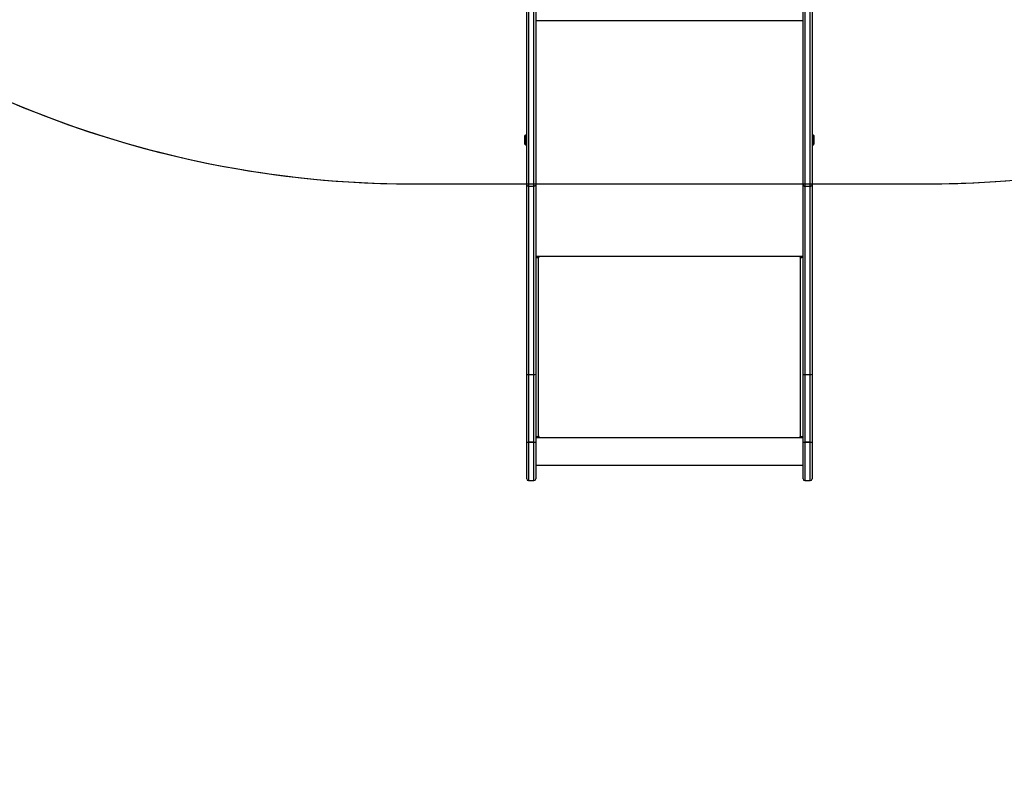
# Model space of a CAD drawing. Units: centimetres. Extents: x 4043 to 6716, y -1889 to -480.
# Drawn here: x 5586 to 5749, y -1649 to -1521 of the extents above; entities that cross this region are included whole.
import ezdxf

# ---------------------------------------------------------------- set-up
doc = ezdxf.new("R2010")
doc.units = ezdxf.units.CM
doc.layers.add('VP-DIM', color=7, linetype='Continuous')
doc.layers.add('VP-HIC', color=6, linetype='Continuous')
doc.layers.add('VP-EQ', color=7, linetype='Continuous', true_color=0x8a3492)
doc.dimstyles.new('Strefa', dxfattribs={"dimtxt": 14, "dimasz": 20, "dimexe": 20, "dimexo": 50, "dimgap": 20, "dimtad": 0, "dimdec": 0, "dimzin": 0, "dimdsep": 46, "dimtxsty": 'Standard', "dimcen": 0.09, "dimadec": 0, "dimazin": 0, "dimtfac": 1, "dimtdec": 4, "dimtofl": 0, "dimtmove": 0, "dimatfit": 3, "dimfxl": 70, "dimfxlon": 1, "dimtolj": 1, "dimtzin": 0, "dimarcsym": 0})

# ---------------------------------------------------------------- blocks, each defined once
blk = doc.blocks.new('*D30')
at = {"layer": 'Defpoints', "color": 0}
for p in [(6153.35, -632.6), (6153.35, -1150.82), (5191.48, -1643.79)]:
    blk.add_point(p, dxfattribs=at)
at = {"layer": 'VP-DIM', "color": 0, "lineweight": -2}
for p, q in [((5191.48, -732.6), (5191.48, -582.6)), ((6153.35, -732.6), (6153.35, -582.6)), ((5241.48, -632.6), (5660.43, -632.6)), ((6103.35, -632.6), (5807.1, -632.6))]:
    blk.add_line(p, q, dxfattribs=at)
at = {"layer": 'VP-DIM', "color": 0}
for points in [[(5241.48, -624.27), (5241.48, -640.93), (5191.48, -632.6)], [(6103.35, -640.93), (6103.35, -624.27), (6153.35, -632.6)]]:
    blk.add_solid(points, dxfattribs=at)
at = {"layer": 'VP-DIM', "color": 0, "insert": (5733.77, -632.6), "char_height": 40, "attachment_point": 5}
blk.add_mtext('\\A1;965', dxfattribs=at)
blk = doc.blocks.new('*D32')
at = {"layer": 'Defpoints', "color": 0}
for p in [(5722.3, -970.63), (5246.2, -1713.35), (6529.19, -1713.35)]:
    blk.add_point(p, dxfattribs=at)
at = {"layer": 'VP-DIM', "color": 0, "lineweight": -2}
for p, q in [((6429.19, -970.63), (6579.19, -970.63)), ((6529.19, -1020.63), (6529.19, -1253.67)), ((6529.19, -1663.35), (6529.19, -1400.34)), ((6429.19, -1713.35), (6579.19, -1713.35))]:
    blk.add_line(p, q, dxfattribs=at)
at = {"layer": 'VP-DIM', "color": 0}
for points in [[(6537.52, -1020.63), (6520.85, -1020.63), (6529.19, -970.63)], [(6520.85, -1663.35), (6537.52, -1663.35), (6529.19, -1713.35)]]:
    blk.add_solid(points, dxfattribs=at)
at = {"layer": 'VP-DIM', "color": 0, "insert": (6529.19, -1327), "char_height": 40, "attachment_point": 5, "rotation": 90}
blk.add_mtext('\\A1;745', dxfattribs=at)
blk = doc.blocks.new('*D36')
at = {"layer": 'Defpoints', "color": 0}
for p in [(6355.35, -530.22), (6355.35, -1173.57), (5011.5, -1704.71)]:
    blk.add_point(p, dxfattribs=at)
at = {"layer": 'VP-DIM', "color": 0, "lineweight": -2}
for p, q in [((5011.5, -630.22), (5011.5, -480.22)), ((6355.35, -630.22), (6355.35, -480.22)), ((5061.5, -530.22), (5634.62, -530.22)), ((6305.35, -530.22), (5807.96, -530.22))]:
    blk.add_line(p, q, dxfattribs=at)
at = {"layer": 'VP-DIM', "color": 0}
for points in [[(5061.5, -521.88), (5061.5, -538.55), (5011.5, -530.22)], [(6305.35, -538.55), (6305.35, -521.88), (6355.35, -530.22)]]:
    blk.add_solid(points, dxfattribs=at)
at = {"layer": 'VP-DIM', "color": 0, "insert": (5721.29, -530.22), "char_height": 40, "attachment_point": 5}
blk.add_mtext('\\A1;1344', dxfattribs=at)
blk = doc.blocks.new('*D37')
at = {"layer": 'Defpoints', "color": 0}
for p in [(5534.28, -745.41), (5167.15, -1875.96), (6665.55, -1875.96)]:
    blk.add_point(p, dxfattribs=at)
at = {"layer": 'VP-DIM', "color": 0, "lineweight": -2}
for p, q in [((6565.55, -745.41), (6715.55, -745.41)), ((6665.55, -795.41), (6665.55, -1250.9)), ((6665.55, -1825.96), (6665.55, -1397.57)), ((6565.55, -1875.96), (6715.55, -1875.96))]:
    blk.add_line(p, q, dxfattribs=at)
at = {"layer": 'VP-DIM', "color": 0}
for points in [[(6673.88, -795.41), (6657.21, -795.41), (6665.55, -745.41)], [(6657.21, -1825.96), (6673.88, -1825.96), (6665.55, -1875.96)]]:
    blk.add_solid(points, dxfattribs=at)
at = {"layer": 'VP-DIM', "color": 0, "insert": (6665.55, -1324.24), "char_height": 40, "attachment_point": 5, "rotation": 90}
blk.add_mtext('\\A1;1131', dxfattribs=at)
blk = doc.blocks.new('3040-1S2')
at = {"layer": 'VP-EQ', "color": 7, "linetype": 'Continuous', "lineweight": 25}
for p, q in [((676.49, -4644.82), (676.49, -4638.71)), ((677.69, -4638.41), (676.79, -4638.41)), ((677.99, -4638.71), (677.99, -4644.82)), ((722.29, -4644.82), (722.29, -4638.71)), ((723.49, -4638.41), (722.59, -4638.41)), ((723.79, -4638.71), (723.79, -4644.82)), ((722.29, -4640.99), (677.99, -4640.99)), ((676.49, -4644.82), (676.49, -4644.83)), ((676.49, -4656.05), (676.49, -4644.83)), ((676.79, -4644.79), (676.79, -4656.01)), ((677.69, -4644.79), (676.79, -4644.79)), ((676.79, -4644.79), (677.69, -4644.79)), ((676.79, -4644.79), (676.79, -4644.79)), ((677.69, -4656.01), (677.69, -4644.79)), ((677.69, -4644.79), (677.69, -4644.79)), ((677.99, -4644.83), (677.99, -4644.82)), ((677.99, -4644.83), (677.99, -4656.05)), ((722.29, -4645.56), (677.99, -4645.56)), ((678.49, -4645.66), (677.99, -4645.66)), ((677.99, -4645.68), (678.49, -4645.68)), ((678.39, -4645.76), (678.39, -4675.46)), ((678.39, -4645.76), (678.49, -4645.76)), ((678.49, -4645.68), (678.49, -4645.66)), ((722.29, -4645.66), (721.79, -4645.66)), ((721.79, -4645.68), (721.79, -4645.66)), ((721.79, -4645.68), (722.29, -4645.68)), ((721.79, -4645.76), (721.89, -4645.76)), ((721.89, -4675.46), (721.89, -4645.76)), ((722.29, -4644.82), (722.29, -4644.83)), ((722.29, -4656.05), (722.29, -4644.83)), ((722.59, -4644.79), (722.59, -4656.01)), ((723.49, -4644.79), (722.59, -4644.79)), ((722.59, -4644.79), (723.49, -4644.79)), ((722.59, -4644.79), (722.59, -4644.79)), ((723.49, -4656.01), (723.49, -4644.79)), ((723.49, -4644.79), (723.49, -4644.79)), ((723.79, -4644.83), (723.79, -4644.82)), ((723.79, -4644.83), (723.79, -4656.05)), ((676.49, -4687.46), (676.49, -4656.05)), ((676.79, -4656.01), (676.79, -4687.27)), ((677.69, -4656.01), (676.79, -4656.01)), ((677.69, -4687.27), (677.69, -4656.01)), ((677.99, -4656.05), (677.99, -4687.46)), ((722.29, -4687.46), (722.29, -4656.05)), ((722.59, -4656.01), (722.59, -4687.27)), ((723.49, -4656.01), (722.59, -4656.01)), ((723.49, -4687.27), (723.49, -4656.01)), ((723.79, -4656.05), (723.79, -4687.46)), ((678.19, -4675.51), (677.99, -4675.51)), ((677.99, -4675.56), (678.49, -4675.56)), ((678.19, -4675.51), (678.19, -4675.56)), ((678.49, -4675.46), (678.39, -4675.46)), ((678.39, -4675.48), (678.39, -4675.46)), ((678.39, -4675.48), (678.49, -4675.48)), ((678.49, -4675.48), (678.49, -4675.46)), ((721.89, -4675.46), (721.79, -4675.46)), ((721.79, -4675.48), (721.79, -4675.46)), ((721.79, -4675.48), (721.89, -4675.48)), ((721.79, -4675.56), (722.29, -4675.56)), ((721.89, -4675.48), (721.89, -4675.46)), ((722.09, -4675.51), (722.29, -4675.51)), ((722.09, -4675.51), (722.09, -4675.56)), ((676.49, -4731.91), (676.49, -4687.46)), ((676.79, -4687.27), (676.79, -4731.71)), ((677.69, -4687.27), (676.79, -4687.27)), ((677.69, -4731.71), (677.69, -4687.27)), ((677.99, -4687.46), (677.99, -4731.91)), ((722.29, -4731.91), (722.29, -4687.46)), ((722.59, -4687.27), (722.59, -4731.71)), ((723.49, -4687.27), (722.59, -4687.27)), ((723.49, -4731.71), (723.49, -4687.27)), ((723.79, -4687.46), (723.79, -4731.91)), ((676.26, -4694.13), (676.19, -4694.2)), ((676.19, -4694.23), (676.19, -4694.2)), ((676.19, -4695.65), (676.19, -4694.23)), ((676.49, -4694.13), (676.26, -4694.13)), ((676.26, -4694.13), (676.26, -4694.16)), ((676.26, -4694.16), (676.26, -4695.73)), ((724.01, -4694.13), (723.79, -4694.13)), ((724.09, -4694.2), (724.01, -4694.13)), ((724.01, -4694.93), (724.01, -4694.13)), ((724.01, -4695.73), (724.01, -4694.93)), ((724.09, -4694.2), (724.09, -4694.93)), ((724.09, -4694.93), (724.09, -4695.65)), ((676.19, -4695.65), (676.26, -4695.73)), ((676.26, -4695.73), (676.49, -4695.73)), ((723.79, -4695.73), (724.01, -4695.73)), ((724.01, -4695.73), (724.09, -4695.65))]:
    blk.add_line(p, q, dxfattribs=at)
at = {"layer": 'VP-EQ', "color": 8, "linetype": 'Continuous', "lineweight": 25}
for p, q in [((676.79, -4638.41), (676.79, -4644.79)), ((677.69, -4644.79), (677.69, -4638.41)), ((722.59, -4638.41), (722.59, -4644.79)), ((723.49, -4644.79), (723.49, -4638.41)), ((722.29, -4675.66), (677.99, -4675.66)), ((722.29, -4714.72), (677.99, -4714.72))]:
    blk.add_line(p, q, dxfattribs=at)
at = {"layer": 'VP-EQ', "color": 7, "linetype": 'Continuous', "lineweight": 25, "flags": 128}
for points in [[(676.79, -4687.27), (676.73, -4687.27), (676.67, -4687.28), (676.62, -4687.3), (676.58, -4687.32), (676.54, -4687.35), (676.51, -4687.39), (676.49, -4687.42), (676.49, -4687.46)], [(677.99, -4687.46), (677.98, -4687.42), (677.97, -4687.39), (677.94, -4687.35), (677.9, -4687.32), (677.85, -4687.3), (677.8, -4687.28), (677.75, -4687.27), (677.69, -4687.27)], [(722.29, -4687.46), (722.29, -4687.42), (722.31, -4687.39), (722.34, -4687.35), (722.38, -4687.32), (722.42, -4687.3), (722.47, -4687.28), (722.53, -4687.27), (722.59, -4687.27)], [(723.49, -4687.27), (723.55, -4687.27), (723.6, -4687.28), (723.65, -4687.3), (723.7, -4687.32), (723.74, -4687.35), (723.77, -4687.39), (723.78, -4687.42), (723.79, -4687.46)]]:
    blk.add_lwpolyline(points, dxfattribs=at)
at = {"layer": 'VP-EQ', "color": 7, "linetype": 'Continuous', "lineweight": 25}
for centre, radius, start, end in [((676.79, -4638.71), 0.3, 90, 180), ((677.69, -4638.71), 0.3, 0, 90), ((722.59, -4638.71), 0.3, 90, 180), ((723.49, -4638.71), 0.3, 0, 90), ((676.71, -4645.5), 0.718, 84.0845, 108.3429), ((676.71, -4645.43), 0.647, 83.4327, 110.4596), ((677.76, -4645.5), 0.718, 71.6582, 95.9144), ((677.76, -4645.43), 0.647, 69.5416, 96.5661), ((678.29, -4646.61), 0.863, 83.4449, 110.4545), ((678.49, -4645.71), 0.0496, 269.6606, 90.3394), ((678.49, -4645.73), 0.0499, 14.4513, 90.1586), ((721.79, -4645.71), 0.0496, 89.6515, 270.3485), ((721.79, -4645.73), 0.0499, 89.8031, 165.587), ((721.99, -4646.61), 0.863, 69.5455, 96.5551), ((722.51, -4645.5), 0.718, 84.0869, 108.3406), ((722.51, -4645.43), 0.647, 83.4353, 110.4571), ((723.56, -4645.5), 0.718, 71.6594, 95.9131), ((723.56, -4645.43), 0.647, 69.5429, 96.5647), ((676.71, -4656.66), 0.647, 83.447, 110.4453), ((677.76, -4656.66), 0.647, 69.5559, 96.5518), ((722.51, -4656.66), 0.647, 83.4496, 110.4428), ((723.56, -4656.66), 0.647, 69.5572, 96.5504), ((678.29, -4676.31), 0.863, 83.4449, 110.4545), ((678.34, -4675.91), 0.431, 83.4494, 110.4567), ((678.49, -4675.51), 0.0496, 269.6515, 90.3485), ((678.49, -4675.53), 0.0499, 14.4513, 90.1586), ((721.79, -4675.51), 0.0496, 89.6424, 270.3576), ((721.79, -4675.53), 0.0499, 89.8031, 165.587), ((721.99, -4676.31), 0.863, 69.5455, 96.5551), ((721.94, -4675.91), 0.432, 69.5461, 96.5486)]:
    blk.add_arc(centre, radius, start, end, dxfattribs=at)
blk = doc.blocks.new('3040-1S2_2D')
at = {"layer": 'VP-EQ', "color": 0, "rotation": 180}
blk.add_blockref('3040-1S2', (6393.81, -6236.17), dxfattribs=at)

msp = doc.modelspace()

# ---------------------------------------------------------------- linework, layer by layer
at = {"layer": 'VP-HIC', "color": 3}
msp.add_lwpolyline([(5903.94, -1406.02, -0.367507), (5736.17, -1548.59), (5651.07, -1548.59, -0.414214), (5481.07, -1378.59), (5481.07, -1291.18, 0.059455), (5535.81, -1291.38), (5535.81, -1291.38, 0.408991), (5725.78, -1477.99), (5736.47, -1477.99, 0.198966), (5870.85, -1422.31), (5887.05, -1406.1), (5898.78, -1406.1, 0.006795)], format="xyb", close=True, dxfattribs=at)
at = {"layer": 'VP-HIC', "color": 1}
msp.add_lwpolyline([(5570.02, -1528.03), (5570.02, -1697.76, 0.414214), (5670.02, -1797.76), (5717.32, -1797.76, 0.414214), (5817.32, -1697.76), (5817.32, -1527.98, -0.125056), (5736.17, -1548.59), (5651.07, -1548.59, -0.124886)], format="xyb", close=True, dxfattribs=at)

# ---------------------------------------------------------------- block references
at = {"layer": 'VP-EQ', "color": 0}
msp.add_blockref('3040-1S2_2D', (0, 0), dxfattribs=at)

# ---------------------------------------------------------------- dimensions: what is measured, and where the dimension line sits
at = {"layer": 'VP-DIM', "color": 0}
dim = msp.add_linear_dim(base=(6355.35, -530.22), p1=(5011.5, -1704.71), p2=(6355.35, -1173.57), dimstyle='Strefa', override={"dimtxt": 40, "dimasz": 50, "dimexe": 50, "dimexo": 80, "dimfxl": 100}, dxfattribs=at)
dim.commit()
dim.dimension.update_dxf_attribs({"geometry": '*D36', "text_midpoint": (5721.29, -530.22), "dimtype": 160})
dim = msp.add_linear_dim(base=(6153.35, -632.6), p1=(5191.48, -1643.79), p2=(6153.35, -1150.82), text='965', dimstyle='Strefa', override={"dimtxt": 40, "dimasz": 50, "dimexe": 50, "dimexo": 80, "dimfxl": 100}, dxfattribs=at)
dim.commit()
dim.dimension.update_dxf_attribs({"geometry": '*D30', "text_midpoint": (5733.77, -632.6), "dimtype": 160})
dim = msp.add_linear_dim(base=(6665.55, -1875.96), p1=(5534.28, -745.41), p2=(5167.15, -1875.96), angle=90, dimstyle='Strefa', override={"dimtxt": 40, "dimasz": 50, "dimexe": 50, "dimexo": 80, "dimfxl": 100}, dxfattribs=at)
dim.commit()
dim.dimension.update_dxf_attribs({"geometry": '*D37', "text_midpoint": (6665.55, -1324.24), "dimtype": 160})
dim = msp.add_linear_dim(base=(6529.19, -1713.35), p1=(5722.3, -970.63), p2=(5246.2, -1713.35), angle=90, text='745', dimstyle='Strefa', override={"dimtxt": 40, "dimasz": 50, "dimexe": 50, "dimexo": 80, "dimfxl": 100}, dxfattribs=at)
dim.commit()
dim.dimension.update_dxf_attribs({"geometry": '*D32', "text_midpoint": (6529.19, -1327), "dimtype": 160})

doc.saveas('drawing.dxf')
